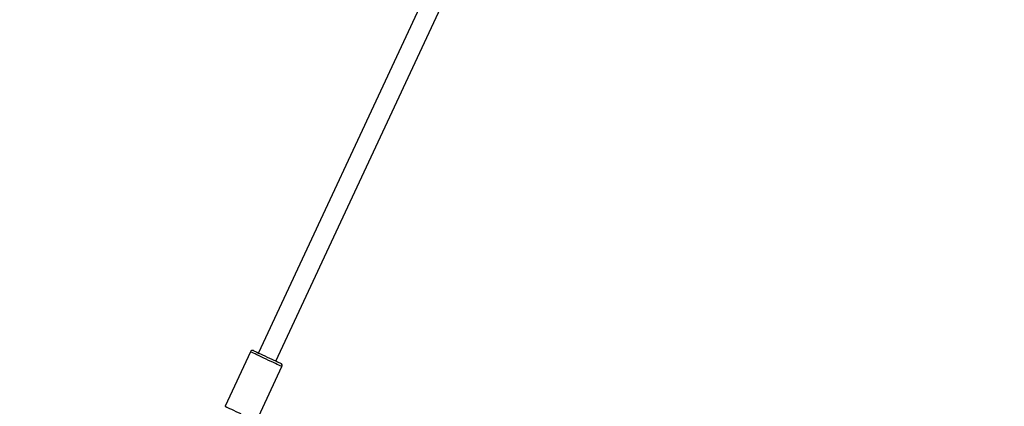
# Model space of a CAD drawing. Units: inches. Extents: x -693 to 2015, y -172 to 1341.
# Drawn here: x 1352 to 1434, y 258 to 290 of the extents above; entities that cross this region are included whole.
import ezdxf

# ---------------------------------------------------------------- set-up
doc = ezdxf.new("R2010")
doc.units = ezdxf.units.IN
doc.header["$MEASUREMENT"] = 0
doc.layers.add('VP-DIM', color=7, linetype='Continuous')
doc.layers.add('VP-EQ', color=7, linetype='Continuous', true_color=0x8a3492)
doc.styles.get("Standard").update_dxf_attribs({"font": 'ARTxt.shx'})
doc.dimstyles.get("Standard").update_dxf_attribs({"dimtxt": 14, "dimasz": 20, "dimexe": 20, "dimexo": 50, "dimgap": 20, "dimtad": 0, "dimdec": 0, "dimzin": 0, "dimdsep": 46, "dimtxsty": 'Standard', "dimcen": -0.09, "dimadec": 0, "dimazin": 0, "dimtfac": 1, "dimtdec": 4, "dimtofl": 0, "dimtmove": 0, "dimatfit": 3, "dimfxl": 70, "dimfxlon": 1, "dimtolj": 1, "dimtzin": 0, "dimarcsym": 0})

# ---------------------------------------------------------------- blocks, each defined once
blk = doc.blocks.new('*D132')
at = {"layer": 'Defpoints', "color": 0}
for p in [(638.932, 946.133), (635.878, 30.676), (1765.055, 30.676)]:
    blk.add_point(p, dxfattribs=at)
at = {"layer": 'VP-DIM', "color": 0, "lineweight": -2}
for p, q in [((1695.055, 946.133), (1785.055, 946.133)), ((1765.055, 926.133), (1765.055, 522.931)), ((1765.055, 50.676), (1765.055, 447.931)), ((1695.055, 30.676), (1785.055, 30.676))]:
    blk.add_line(p, q, dxfattribs=at)
at = {"layer": 'VP-DIM', "color": 0}
for points in [[(1768.389, 926.133), (1761.722, 926.133), (1765.055, 946.133)], [(1761.722, 50.676), (1768.389, 50.676), (1765.055, 30.676)]]:
    blk.add_solid(points, dxfattribs=at)
at = {"layer": 'VP-DIM', "color": 0, "insert": (1765.055, 485.431), "char_height": 14, "attachment_point": 5, "rotation": 90}
blk.add_mtext('\\A1;940', dxfattribs=at)
blk = doc.blocks.new('*D144')
at = {"layer": 'Defpoints', "color": 0}
for p in [(625.307, 1128.373), (1918.273, 1128.373), (588.149, -171.662)]:
    blk.add_point(p, dxfattribs=at)
at = {"layer": 'VP-DIM', "color": 0, "lineweight": -2}
for p, q in [((1848.273, 1128.373), (1938.273, 1128.373)), ((1918.273, 1108.373), (1918.273, 531.998)), ((1918.273, -151.662), (1918.273, 449.998)), ((1848.273, -171.662), (1938.273, -171.662))]:
    blk.add_line(p, q, dxfattribs=at)
at = {"layer": 'VP-DIM', "color": 0}
for points in [[(1921.606, 1108.373), (1914.939, 1108.373), (1918.273, 1128.373)], [(1914.939, -151.662), (1921.606, -151.662), (1918.273, -171.662)]]:
    blk.add_solid(points, dxfattribs=at)
at = {"layer": 'VP-DIM', "color": 0, "insert": (1918.273, 490.998), "char_height": 14, "attachment_point": 5, "rotation": 90}
blk.add_mtext('\\A1;1300', dxfattribs=at)
blk = doc.blocks.new('RB1224_')
at = {"color": 0, "linetype": 'Continuous', "lineweight": 25}
for p, q in [((2232.361, -1309.38), (2216.864, -1342.615)), ((2218.314, -1343.291), (2233.771, -1310.142)), ((2216.19, -1342.521), (2214.077, -1347.053)), ((2216.705, -1348.278), (2218.818, -1343.747))]:
    blk.add_line(p, q, dxfattribs=at)
at = {"color": 0, "linetype": 'Continuous', "lineweight": 25, "flags": 128}
for points in [[(2217.504, -1343.134), (2217.299, -1343.038), (2217.098, -1342.945), (2216.908, -1342.856), (2216.732, -1342.774), (2216.575, -1342.701), (2216.441, -1342.638), (2216.333, -1342.588), (2216.254, -1342.551), (2216.206, -1342.529), (2216.19, -1342.521)], [(2216.456, -1342.424), (2216.457, -1342.425), (2216.481, -1342.436), (2216.538, -1342.463), (2216.624, -1342.503), (2216.738, -1342.556), (2216.877, -1342.621), (2217.036, -1342.695), (2217.211, -1342.777), (2217.397, -1342.863), (2217.589, -1342.953)], [(2217.589, -1342.953), (2217.78, -1343.042), (2217.966, -1343.129), (2218.141, -1343.21), (2218.301, -1343.285), (2218.439, -1343.349), (2218.553, -1343.403), (2218.64, -1343.443), (2218.696, -1343.469), (2218.721, -1343.481), (2218.722, -1343.481)], [(2218.818, -1343.747), (2218.802, -1343.739), (2218.754, -1343.717), (2218.675, -1343.68), (2218.567, -1343.63), (2218.433, -1343.567), (2218.277, -1343.494), (2218.101, -1343.412), (2217.91, -1343.323), (2217.71, -1343.23), (2217.504, -1343.134)], [(2214.077, -1347.053), (2214.093, -1347.06), (2214.141, -1347.083), (2214.22, -1347.12), (2214.328, -1347.17), (2214.462, -1347.232), (2214.619, -1347.305), (2214.795, -1347.387), (2214.985, -1347.476), (2215.186, -1347.57), (2215.391, -1347.666)]]:
    blk.add_lwpolyline(points, dxfattribs=at)
at = {"color": 0, "linetype": 'Continuous', "lineweight": 25}
for centre, start, end in [((2216.371, -1342.606), 65, 155), ((2218.637, -1343.662), 335, 65)]:
    blk.add_arc(centre, 0.2, start, end, dxfattribs=at)
blk = doc.blocks.new('RB1224_2D')
at = {"layer": 'VP-EQ', "color": 0}
blk.add_blockref('RB1224_', (-844.902, 1605.257), dxfattribs=at)

msp = doc.modelspace()

# ---------------------------------------------------------------- block references
at = {"layer": 'VP-EQ', "color": 0}
msp.add_blockref('RB1224_2D', (0, 0), dxfattribs=at)

# ---------------------------------------------------------------- dimensions: what is measured, and where the dimension line sits
at = {"layer": 'VP-DIM', "color": 0}
dim = msp.add_linear_dim(base=(1918.273, 1128.373), p1=(588.149, -171.662), p2=(625.307, 1128.373), angle=90, dimstyle='Standard', dxfattribs=at)
dim.commit()
dim.dimension.update_dxf_attribs({"geometry": '*D144', "text_midpoint": (1918.273, 490.998), "dimtype": 160})
dim = msp.add_linear_dim(base=(1765.055, 30.676), p1=(638.932, 946.133), p2=(635.878, 30.676), angle=90, text='940', dimstyle='Standard', dxfattribs=at)
dim.commit()
dim.dimension.update_dxf_attribs({"geometry": '*D132', "text_midpoint": (1765.055, 485.431), "dimtype": 160})

doc.saveas('drawing.dxf')
